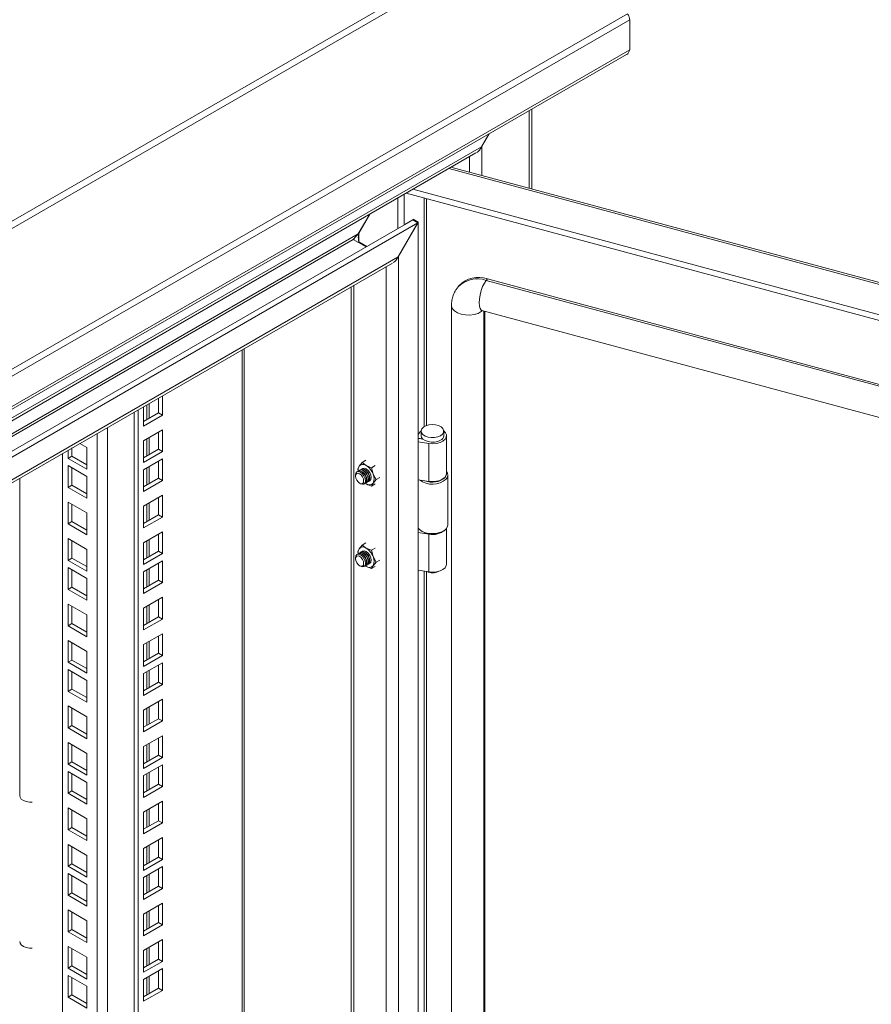
# Model space of a CAD drawing. Units: millimetres. Extents: x 63 to 8590, y 73 to 6123.
# Drawn here: x 7387 to 7690, y 4969 to 5319 of the extents above; entities that cross this region are included whole.
import ezdxf

# ---------------------------------------------------------------- set-up
doc = ezdxf.new("R2010")
doc.units = ezdxf.units.MM
doc.header["$LTSCALE"] = 5

msp = doc.modelspace()

# ---------------------------------------------------------------- linework, layer by layer
at = {"color": 7, "linetype": 'Continuous', "lineweight": 18}
for p, q in [((7557.16, 5347.56), (7041.02, 5049.6)), ((7042.57, 5047.97), (7558.71, 5345.93)), ((7041.44, 4997.2), (7603.25, 5321.52)), ((7604.01, 5319.44), (7041.96, 4994.97)), ((7604.01, 5319.44), (7604.01, 5308.73)), ((7041.75, 4983.09), (7602.93, 5307.05)), ((7041.96, 4984.26), (7604.01, 5308.73)), ((7569.19, 5259.14), (7569.19, 5287.57)), ((7553.9, 5278.74), (7551.27, 5274.2)), ((7553.95, 5278.77), (7551.45, 5274.45)), ((7551.27, 5274.2), (7059.34, 4990.21)), ((7060.07, 4989.59), (7549.26, 5271.99)), ((8143.22, 5104.61), (7540.42, 5266.88)), ((7524.49, 5257.69), (8135.48, 5093.21)), ((7526.9, 5259.08), (8135.48, 5095.25)), ((7521.52, 5245.1), (7521.52, 5255.97)), ((7523.78, 5246.3), (7523.78, 5257.28)), ((7528.57, 5247.13), (7071.43, 4983.23)), ((7511.48, 5250.18), (7507.43, 5243.17)), ((7507.61, 5243.42), (7511.53, 5250.21)), ((7528.57, 5247.13), (7521.57, 5235.01)), ((7521.75, 5235.25), (7528.75, 5247.38)), ((7526.81, 5248.15), (7523.95, 5246.51)), ((7526.81, 5248.15), (7528.57, 5247.13)), ((7526.83, 5248.14), (7526.98, 5248.4)), ((7526.98, 5248.4), (7528.75, 5247.38)), ((7528.75, 5247.38), (7528.75, 4535.36)), ((7523.65, 5246.33), (7069.66, 4984.25)), ((7507.43, 5243.17), (7064.29, 4987.35)), ((7066.9, 4987.88), (7505.66, 5241.17)), ((7505.66, 5241.17), (7510.19, 5238.56)), ((7507.61, 5240.4), (7507.31, 5240.22)), ((7507.61, 5240.4), (7510.49, 5238.73)), ((7078.43, 4979.19), (7521.57, 5235.01)), ((7521.75, 5235.25), (7521.75, 4539.4)), ((7079.16, 4978.56), (7519.56, 5232.8)), ((7553.38, 5227.17), (7552.96, 5226.65)), ((8120.31, 5073.92), (7552.96, 5226.65)), ((8120.73, 5074.44), (7553.38, 5227.17)), ((7504.93, 5224.35), (7504.93, 4549.25)), ((7543.27, 5224.72), (7542.85, 5224.2)), ((7540.62, 5217.74), (7540.62, 4571.86)), ((7551.4, 5215.95), (8077.92, 5074.22)), ((7552.48, 4570.91), (7552.48, 5215.66)), ((7466.86, 4556.73), (7466.86, 5202.37)), ((7436.3, 5179.49), (7436.3, 5184.73)), ((7437.71, 5178.67), (7437.71, 5185.55)), ((7429.05, 4534.28), (7429.05, 5180.55)), ((7430.99, 5181.67), (7430.99, 5174.79)), ((7427.63, 4535.09), (7427.63, 5179.73)), ((7430.99, 5176.43), (7436.3, 5179.49)), ((7430.99, 5174.79), (7437.71, 5178.67)), ((7436.3, 5179.49), (7437.71, 5178.67)), ((7437.71, 5173.45), (7430.99, 5169.57)), ((7437.71, 5165.69), (7437.71, 5173.45)), ((7436.3, 5166.5), (7436.3, 5172.63)), ((7528.75, 5171.59), (7529.03, 5172.16)), ((7530.17, 5170.26), (7528.75, 5170.49)), ((7528.75, 5170.36), (7530.51, 5170.08)), ((7529.84, 5172.99), (7529.84, 5171.36)), ((7530.17, 5170.26), (7530.23, 5170.37)), ((7530.17, 5170.14), (7530.17, 5170.26)), ((7537.84, 5171.36), (7537.84, 5172.99)), ((7538.84, 5157.89), (7538.84, 5171.36)), ((7405.54, 5164.09), (7405.54, 5166.97)), ((7408.34, 5168.59), (7410.84, 5167.15)), ((7410.84, 5167.15), (7410.84, 5159.4)), ((7430.99, 5169.57), (7430.99, 5161.81)), ((7430.99, 5163.44), (7436.3, 5166.5)), ((7436.3, 5166.5), (7437.71, 5165.69)), ((7528.75, 5169.16), (7532.55, 5168.57)), ((7532.55, 5168.57), (7532.55, 5155.1)), ((7402.18, 4574.28), (7402.18, 5165.03)), ((7404.12, 5163.27), (7404.12, 5166.16)), ((7404.12, 5163.27), (7405.54, 5164.09)), ((7410.84, 5159.4), (7404.12, 5163.27)), ((7410.84, 5161.03), (7405.54, 5164.09)), ((7430.99, 5161.81), (7437.71, 5165.69)), ((7437.71, 5163.12), (7430.99, 5159.24)), ((7437.71, 5155.36), (7437.71, 5163.12)), ((7404.12, 5160.7), (7410.84, 5156.82)), ((7404.12, 5152.94), (7404.12, 5160.7)), ((7405.54, 5153.76), (7405.54, 5159.89)), ((7436.3, 5156.18), (7436.3, 5162.3)), ((7507.77, 5160.53), (7507.21, 5159.51)), ((7507.21, 5159.51), (7507.4, 5158.74)), ((7508.84, 5161.83), (7507.77, 5160.53)), ((7508.54, 5159.39), (7508.45, 5159.34)), ((7508.84, 5161.83), (7510.15, 5162.58)), ((7510.22, 5160.74), (7508.84, 5161.83)), ((7512.11, 5159.95), (7510.22, 5160.74)), ((7513.41, 5160.7), (7512.11, 5159.95)), ((7512.67, 5157.7), (7512.11, 5159.95)), ((7386.93, 5156.23), (7386.93, 5043.21)), ((7410.84, 5156.82), (7410.84, 5149.07)), ((7430.99, 5159.24), (7430.99, 5151.48)), ((7430.99, 5153.11), (7436.3, 5156.18)), ((7436.3, 5156.18), (7437.71, 5155.36)), ((7506.44, 5157.33), (7506.44, 5156.97)), ((7507.48, 5158.78), (7507.39, 5158.73)), ((7508.01, 5159.09), (7507.92, 5159.04)), ((7513.74, 5155.74), (7512.67, 5157.7)), ((7515.05, 5156.49), (7513.74, 5155.74)), ((7539.34, 5139.66), (7539.34, 5157.34)), ((7404.12, 5152.94), (7405.54, 5153.76)), ((7410.84, 5149.07), (7404.12, 5152.94)), ((7410.84, 5150.7), (7405.54, 5153.76)), ((7430.99, 5151.48), (7437.71, 5155.36)), ((7507.89, 5154.45), (7508.2, 5154.27)), ((7509.89, 5154.4), (7509.98, 5154.45)), ((7510.22, 5154.21), (7509.91, 5154.41)), ((7509.95, 5154.43), (7510.22, 5154.21)), ((7510.22, 5154.21), (7512.11, 5153.41)), ((7510.42, 5154.71), (7510.51, 5154.76)), ((7510.95, 5155.01), (7511.04, 5155.06)), ((7512.11, 5153.41), (7512.67, 5154.43)), ((7513.41, 5154.17), (7512.11, 5153.41)), ((7512.67, 5154.43), (7513.74, 5155.74)), ((7532.55, 5155.1), (7528.75, 5155.69)), ((7437.71, 5150.13), (7430.99, 5146.26)), ((7436.3, 5143.19), (7436.3, 5149.32)), ((7437.71, 5142.38), (7437.71, 5150.13)), ((7404.12, 5147.72), (7410.84, 5143.84)), ((7404.12, 5139.96), (7404.12, 5147.72)), ((7405.54, 5140.78), (7405.54, 5146.9)), ((7430.99, 5146.26), (7430.99, 5138.5)), ((7410.84, 5143.84), (7410.84, 5136.08)), ((7430.99, 5140.13), (7436.3, 5143.19)), ((7430.99, 5138.5), (7437.71, 5142.38)), ((7436.3, 5143.19), (7437.71, 5142.38)), ((7404.12, 5139.96), (7405.54, 5140.78)), ((7410.84, 5136.08), (7404.12, 5139.96)), ((7410.84, 5137.72), (7405.54, 5140.78)), ((7538.84, 5125.63), (7538.84, 5138.34)), ((7437.71, 5137.15), (7430.99, 5133.27)), ((7436.3, 5130.21), (7436.3, 5136.33)), ((7437.71, 5129.39), (7437.71, 5137.15)), ((7528.95, 5138.2), (7528.75, 5138.24)), ((7529.1, 5138.05), (7528.75, 5138.1)), ((7528.75, 5136.91), (7532.55, 5136.32)), ((7529.95, 5137.41), (7530.3, 5137.21)), ((7532.55, 5122.85), (7532.55, 5136.32)), ((7537.38, 5137.21), (7537.73, 5137.41)), ((7404.12, 5134.74), (7410.84, 5130.86)), ((7404.12, 5126.98), (7404.12, 5134.74)), ((7405.54, 5127.8), (7405.54, 5133.92)), ((7430.99, 5133.27), (7430.99, 5125.52)), ((7507.77, 5131.13), (7508.84, 5132.44)), ((7508.84, 5132.44), (7510.15, 5133.19)), ((7510.22, 5131.35), (7508.84, 5132.44)), ((7512.11, 5130.55), (7510.22, 5131.35)), ((7513.41, 5131.3), (7512.11, 5130.55)), ((7404.12, 5126.98), (7405.54, 5127.8)), ((7410.84, 5124.73), (7405.54, 5127.8)), ((7410.84, 5130.86), (7410.84, 5123.1)), ((7430.99, 5127.15), (7436.3, 5130.21)), ((7430.99, 5125.52), (7437.71, 5129.39)), ((7436.3, 5130.21), (7437.71, 5129.39)), ((7506.44, 5127.93), (7506.44, 5127.57)), ((7507.21, 5130.11), (7507.77, 5131.13)), ((7507.4, 5129.34), (7507.21, 5130.11)), ((7507.48, 5129.39), (7507.39, 5129.33)), ((7508.01, 5129.69), (7507.92, 5129.64)), ((7508.54, 5130), (7508.45, 5129.95)), ((7512.11, 5130.55), (7512.67, 5128.3)), ((7512.67, 5128.3), (7513.74, 5126.34)), ((7410.84, 5123.1), (7404.12, 5126.98)), ((7404.12, 5124.41), (7410.84, 5120.53)), ((7404.12, 5116.65), (7404.12, 5124.41)), ((7437.71, 5126.82), (7430.99, 5122.94)), ((7436.3, 5119.88), (7436.3, 5126)), ((7437.71, 5119.06), (7437.71, 5126.82)), ((7507.89, 5125.06), (7508.2, 5124.88)), ((7509.89, 5125), (7509.98, 5125.06)), ((7510.22, 5124.82), (7509.91, 5125.02)), ((7510.22, 5124.82), (7509.95, 5125.04)), ((7512.11, 5124.02), (7510.22, 5124.82)), ((7510.42, 5125.31), (7510.51, 5125.36)), ((7510.95, 5125.62), (7511.04, 5125.67)), ((7512.67, 5125.04), (7512.11, 5124.02)), ((7512.11, 5124.02), (7513.41, 5124.77)), ((7513.74, 5126.34), (7512.67, 5125.04)), ((7515.05, 5127.1), (7513.74, 5126.34)), ((7405.54, 5117.47), (7405.54, 5123.59)), ((7430.99, 5122.94), (7430.99, 5115.19)), ((7532.55, 5122.85), (7528.75, 5123.43)), ((7404.12, 5116.65), (7405.54, 5117.47)), ((7410.84, 5114.4), (7405.54, 5117.47)), ((7410.84, 5120.53), (7410.84, 5112.77)), ((7430.99, 5116.82), (7436.3, 5119.88)), ((7430.99, 5115.19), (7437.71, 5119.06)), ((7436.3, 5119.88), (7437.71, 5119.06)), ((7410.84, 5112.77), (7404.12, 5116.65)), ((7437.71, 5113.84), (7430.99, 5109.96)), ((7437.71, 5106.08), (7437.71, 5113.84)), ((7404.12, 5111.42), (7410.84, 5107.55)), ((7404.12, 5103.67), (7404.12, 5111.42)), ((7405.54, 5104.48), (7405.54, 5110.61)), ((7436.3, 5106.9), (7436.3, 5113.02)), ((7410.84, 5107.55), (7410.84, 5099.79)), ((7430.99, 5109.96), (7430.99, 5102.2)), ((7430.99, 5103.84), (7436.3, 5106.9)), ((7436.3, 5106.9), (7437.71, 5106.08)), ((7404.12, 5103.67), (7405.54, 5104.48)), ((7410.84, 5099.79), (7404.12, 5103.67)), ((7410.84, 5101.42), (7405.54, 5104.48)), ((7430.99, 5102.2), (7437.71, 5106.08)), ((7437.71, 5100.85), (7430.99, 5096.98)), ((7436.3, 5093.91), (7436.3, 5100.04)), ((7437.71, 5093.1), (7437.71, 5100.85)), ((7404.12, 5098.44), (7410.84, 5094.56)), ((7404.12, 5090.68), (7404.12, 5098.44)), ((7405.54, 5091.5), (7405.54, 5097.62)), ((7430.99, 5096.98), (7430.99, 5089.22)), ((7410.84, 5094.56), (7410.84, 5086.81)), ((7430.99, 5090.85), (7436.3, 5093.91)), ((7430.99, 5089.22), (7437.71, 5093.1)), ((7436.3, 5093.91), (7437.71, 5093.1)), ((7404.12, 5090.68), (7405.54, 5091.5)), ((7410.84, 5086.81), (7404.12, 5090.68)), ((7410.84, 5088.44), (7405.54, 5091.5)), ((7437.71, 5090.53), (7430.99, 5086.65)), ((7436.3, 5083.58), (7436.3, 5089.71)), ((7437.71, 5082.77), (7437.71, 5090.53)), ((7404.12, 5088.11), (7410.84, 5084.23)), ((7404.12, 5080.35), (7404.12, 5088.11)), ((7405.54, 5081.17), (7405.54, 5087.29)), ((7430.99, 5086.65), (7430.99, 5078.89)), ((7410.84, 5084.23), (7410.84, 5076.48)), ((7430.99, 5080.52), (7436.3, 5083.58)), ((7430.99, 5078.89), (7437.71, 5082.77)), ((7436.3, 5083.58), (7437.71, 5082.77)), ((7404.12, 5080.35), (7405.54, 5081.17)), ((7410.84, 5076.48), (7404.12, 5080.35)), ((7410.84, 5078.11), (7405.54, 5081.17)), ((7437.71, 5077.54), (7430.99, 5073.66)), ((7436.3, 5070.6), (7436.3, 5076.73)), ((7437.71, 5069.79), (7437.71, 5077.54)), ((7404.12, 5075.13), (7410.84, 5071.25)), ((7404.12, 5067.37), (7404.12, 5075.13)), ((7405.54, 5068.19), (7405.54, 5074.31)), ((7430.99, 5073.66), (7430.99, 5065.91)), ((7404.12, 5067.37), (7405.54, 5068.19)), ((7410.84, 5065.13), (7405.54, 5068.19)), ((7410.84, 5071.25), (7410.84, 5063.49)), ((7430.99, 5067.54), (7436.3, 5070.6)), ((7430.99, 5065.91), (7437.71, 5069.79)), ((7436.3, 5070.6), (7437.71, 5069.79)), ((7410.84, 5063.49), (7404.12, 5067.37)), ((7404.12, 5062.15), (7410.84, 5058.27)), ((7404.12, 5054.39), (7404.12, 5062.15)), ((7405.54, 5055.2), (7405.54, 5061.33)), ((7437.71, 5064.56), (7430.99, 5060.68)), ((7436.3, 5057.62), (7436.3, 5063.74)), ((7437.71, 5056.8), (7437.71, 5064.56)), ((7410.84, 5058.27), (7410.84, 5050.51)), ((7430.99, 5060.68), (7430.99, 5052.92)), ((7404.12, 5054.39), (7405.54, 5055.2)), ((7410.84, 5050.51), (7404.12, 5054.39)), ((7410.84, 5052.14), (7405.54, 5055.2)), ((7430.99, 5054.56), (7436.3, 5057.62)), ((7430.99, 5052.92), (7437.71, 5056.8)), ((7437.71, 5054.23), (7430.99, 5050.35)), ((7436.3, 5057.62), (7437.71, 5056.8)), ((7437.71, 5046.47), (7437.71, 5054.23)), ((7404.12, 5051.82), (7410.84, 5047.94)), ((7404.12, 5044.06), (7404.12, 5051.82)), ((7405.54, 5044.88), (7405.54, 5051)), ((7436.3, 5047.29), (7436.3, 5053.41)), ((7410.84, 5047.94), (7410.84, 5040.18)), ((7430.99, 5050.35), (7430.99, 5042.6)), ((7430.99, 5044.23), (7436.3, 5047.29)), ((7436.3, 5047.29), (7437.71, 5046.47)), ((7404.12, 5044.06), (7405.54, 5044.88)), ((7410.84, 5040.18), (7404.12, 5044.06)), ((7410.84, 5041.81), (7405.54, 5044.88)), ((7430.99, 5042.6), (7437.71, 5046.47)), ((7437.71, 5041.25), (7430.99, 5037.37)), ((7436.3, 5034.31), (7436.3, 5040.43)), ((7437.71, 5033.49), (7437.71, 5041.25)), ((7404.12, 5038.83), (7410.84, 5034.96)), ((7404.12, 5031.08), (7404.12, 5038.83)), ((7405.54, 5031.89), (7405.54, 5038.02)), ((7430.99, 5037.37), (7430.99, 5029.61)), ((7410.84, 5034.96), (7410.84, 5027.2)), ((7430.99, 5031.25), (7436.3, 5034.31)), ((7430.99, 5029.61), (7437.71, 5033.49)), ((7436.3, 5034.31), (7437.71, 5033.49)), ((7404.12, 5031.08), (7405.54, 5031.89)), ((7410.84, 5027.2), (7404.12, 5031.08)), ((7410.84, 5028.83), (7405.54, 5031.89)), ((7437.71, 5028.26), (7430.99, 5024.39)), ((7436.3, 5021.32), (7436.3, 5027.45)), ((7437.71, 5020.51), (7437.71, 5028.26)), ((7404.12, 5025.85), (7410.84, 5021.97)), ((7404.12, 5018.09), (7404.12, 5025.85)), ((7405.54, 5018.91), (7405.54, 5025.03)), ((7430.99, 5024.39), (7430.99, 5016.63)), ((7410.84, 5021.97), (7410.84, 5014.22)), ((7430.99, 5018.26), (7436.3, 5021.32)), ((7430.99, 5016.63), (7437.71, 5020.51)), ((7436.3, 5021.32), (7437.71, 5020.51)), ((7404.12, 5018.09), (7405.54, 5018.91)), ((7410.84, 5014.22), (7404.12, 5018.09)), ((7410.84, 5015.85), (7405.54, 5018.91)), ((7437.71, 5017.94), (7430.99, 5014.06)), ((7436.3, 5010.99), (7436.3, 5017.12)), ((7437.71, 5010.18), (7437.71, 5017.94)), ((7404.12, 5015.52), (7410.84, 5011.64)), ((7404.12, 5007.76), (7404.12, 5015.52)), ((7405.54, 5008.58), (7405.54, 5014.7)), ((7430.99, 5014.06), (7430.99, 5006.3)), ((7404.12, 5007.76), (7405.54, 5008.58)), ((7410.84, 5005.52), (7405.54, 5008.58)), ((7410.84, 5011.64), (7410.84, 5003.89)), ((7430.99, 5007.93), (7436.3, 5010.99)), ((7430.99, 5006.3), (7437.71, 5010.18)), ((7436.3, 5010.99), (7437.71, 5010.18)), ((7410.84, 5003.89), (7404.12, 5007.76)), ((7404.12, 5002.54), (7410.84, 4998.66)), ((7404.12, 4994.78), (7404.12, 5002.54)), ((7405.54, 4995.6), (7405.54, 5001.72)), ((7437.71, 5004.95), (7430.99, 5001.07)), ((7436.3, 4998.01), (7436.3, 5004.14)), ((7437.71, 4997.2), (7437.71, 5004.95)), ((7410.84, 4998.66), (7410.84, 4990.9)), ((7430.99, 5001.07), (7430.99, 4993.32)), ((7404.12, 4994.78), (7405.54, 4995.6)), ((7410.84, 4990.9), (7404.12, 4994.78)), ((7410.84, 4992.54), (7405.54, 4995.6)), ((7430.99, 4994.95), (7436.3, 4998.01)), ((7430.99, 4993.32), (7437.71, 4997.2)), ((7436.3, 4998.01), (7437.71, 4997.2)), ((7437.71, 4991.97), (7430.99, 4988.09)), ((7436.3, 4985.03), (7436.3, 4991.15)), ((7437.71, 4984.21), (7437.71, 4991.97)), ((7404.12, 4989.55), (7410.84, 4985.68)), ((7404.12, 4981.8), (7404.12, 4989.55)), ((7405.54, 4982.61), (7405.54, 4988.74)), ((7430.99, 4988.09), (7430.99, 4980.33)), ((7410.84, 4985.68), (7410.84, 4977.92)), ((7430.99, 4981.97), (7436.3, 4985.03)), ((7430.99, 4980.33), (7437.71, 4984.21)), ((7436.3, 4985.03), (7437.71, 4984.21)), ((7404.12, 4981.8), (7405.54, 4982.61)), ((7410.84, 4977.92), (7404.12, 4981.8)), ((7410.84, 4979.55), (7405.54, 4982.61)), ((7437.71, 4981.64), (7430.99, 4977.76)), ((7436.3, 4974.7), (7436.3, 4980.82)), ((7437.71, 4973.88), (7437.71, 4981.64)), ((7404.12, 4979.23), (7410.84, 4975.35)), ((7404.12, 4971.47), (7404.12, 4979.23)), ((7405.54, 4972.28), (7405.54, 4978.41)), ((7430.99, 4977.76), (7430.99, 4970)), ((7410.84, 4975.35), (7410.84, 4967.59)), ((7430.99, 4971.64), (7436.3, 4974.7)), ((7430.99, 4970), (7437.71, 4973.88)), ((7436.3, 4974.7), (7437.71, 4973.88)), ((7404.12, 4971.47), (7405.54, 4972.28)), ((7410.84, 4967.59), (7404.12, 4971.47)), ((7410.84, 4969.22), (7405.54, 4972.28))]:
    msp.add_line(p, q, dxfattribs=at)
at = {"color": 8, "linetype": 'Continuous', "lineweight": 18}
for p, q in [((7568.28, 5287.05), (7568.28, 5259.38)), ((7551.45, 5274.45), (7551.45, 5263.92)), ((7547.06, 5265.1), (7547.06, 5270.72)), ((8142.62, 5104.1), (7539.61, 5266.42)), ((7530.93, 5255.95), (7530.93, 5174.58)), ((7531.72, 5174.95), (7531.72, 5255.74)), ((7507.61, 5240.4), (7507.61, 5243.42)), ((7517.37, 4541.93), (7517.37, 5231.53)), ((7505.84, 4548.58), (7505.84, 5224.88)), ((7552.06, 4570.39), (7552.06, 5215.78)), ((7466.1, 4555.67), (7466.1, 5201.94)), ((7432.16, 5182.34), (7432.16, 5177.1)), ((7433.01, 5177.59), (7433.01, 5182.83)), ((7418.16, 5174.26), (7418.16, 4567.18)), ((7414.48, 4567.18), (7414.48, 5172.14)), ((7432.16, 5170.24), (7432.16, 5164.12)), ((7433.01, 5164.61), (7433.01, 5170.73)), ((7432.16, 5159.91), (7432.16, 5153.79)), ((7433.01, 5154.28), (7433.01, 5160.4)), ((7432.16, 5146.93), (7432.16, 5140.8)), ((7433.01, 5141.29), (7433.01, 5147.42)), ((7432.16, 5133.95), (7432.16, 5127.82)), ((7433.01, 5128.31), (7433.01, 5134.44)), ((7432.16, 5123.62), (7432.16, 5117.49)), ((7433.01, 5117.98), (7433.01, 5124.11)), ((7530.93, 5123.1), (7530.93, 4921.45)), ((7531.72, 4921.83), (7531.72, 5122.97)), ((7432.16, 5110.63), (7432.16, 5104.51)), ((7433.01, 5105), (7433.01, 5111.12)), ((7432.16, 5097.65), (7432.16, 5091.53)), ((7433.01, 5092.02), (7433.01, 5098.14)), ((7432.16, 5087.32), (7432.16, 5081.2)), ((7433.01, 5081.69), (7433.01, 5087.81)), ((7432.16, 5074.34), (7432.16, 5068.21)), ((7433.01, 5068.7), (7433.01, 5074.83)), ((7432.16, 5061.36), (7432.16, 5055.23)), ((7433.01, 5055.72), (7433.01, 5061.85)), ((7432.16, 5051.03), (7432.16, 5044.9)), ((7433.01, 5045.39), (7433.01, 5051.52)), ((7432.16, 5038.04), (7432.16, 5031.92)), ((7433.01, 5032.41), (7433.01, 5038.53)), ((7432.16, 5025.06), (7432.16, 5018.94)), ((7433.01, 5019.43), (7433.01, 5025.55)), ((7432.16, 5014.73), (7432.16, 5008.61)), ((7433.01, 5009.1), (7433.01, 5015.22)), ((7432.16, 5001.75), (7432.16, 4995.62)), ((7433.01, 4996.11), (7433.01, 5002.24)), ((7432.16, 4988.76), (7432.16, 4982.64)), ((7433.01, 4983.13), (7433.01, 4989.25)), ((7432.16, 4978.44), (7432.16, 4972.31)), ((7433.01, 4972.8), (7433.01, 4978.93))]:
    msp.add_line(p, q, dxfattribs=at)
at = {"color": 8, "linetype": 'Continuous', "lineweight": 18, "flags": 128}
for points in [[(7552.96, 5226.65), (7552.31, 5225.67), (7551.69, 5224.42), (7551.17, 5222.99), (7550.77, 5221.48), (7550.51, 5219.98), (7550.43, 5218.61), (7550.51, 5217.45), (7550.77, 5216.58), (7551.17, 5216.06), (7551.4, 5215.95)], [(7540.62, 5217.74), (7540.64, 5217.44), (7540.98, 5216.55), (7541.7, 5215.75), (7542.76, 5215.09), (7544.08, 5214.6), (7545.58, 5214.33), (7547.14, 5214.29), (7548.67, 5214.48), (7550.06, 5214.9), (7551.21, 5215.51), (7551.68, 5215.88)], [(7386.93, 4991.24), (7387.04, 4990.71), (7387.5, 4990.07), (7388.27, 4989.53), (7389.28, 4989.15), (7390.44, 4988.96), (7391.37, 4988.96)]]:
    msp.add_lwpolyline(points, dxfattribs=at)
at = {"color": 7, "linetype": 'Continuous', "lineweight": 18, "flags": 128}
for points in [[(7536.67, 5171.36), (7535.71, 5170.95), (7534.58, 5170.73), (7533.39, 5170.7), (7532.24, 5170.88), (7531.23, 5171.24), (7530.45, 5171.77), (7529.98, 5172.4), (7529.84, 5173.08), (7530.06, 5173.76), (7530.62, 5174.37), (7531.46, 5174.85), (7532.52, 5175.17), (7533.69, 5175.3), (7534.88, 5175.22), (7535.97, 5174.95), (7536.87, 5174.5), (7537.51, 5173.92), (7537.81, 5173.25), (7537.77, 5172.56), (7537.38, 5171.92), (7536.67, 5171.36)], [(7529.84, 5173.1), (7529.59, 5172.88), (7529.03, 5172.16)], [(7529.84, 5171.36), (7529.98, 5170.76), (7530.45, 5170.13), (7531.23, 5169.61), (7532.24, 5169.24), (7533.39, 5169.07), (7534.58, 5169.09), (7535.71, 5169.32), (7536.67, 5169.73)], [(7532.55, 5168.57), (7533.91, 5168.47), (7535.27, 5168.6), (7536.52, 5168.93), (7537.57, 5169.44), (7538.34, 5170.1), (7538.76, 5170.86), (7538.81, 5171.65), (7538.49, 5172.42), (7537.84, 5173.1)], [(7508.25, 5159.18), (7508.45, 5159.34), (7509.03, 5159.45), (7509.7, 5159.22), (7510.38, 5158.67), (7510.95, 5157.9), (7511.34, 5157.01), (7511.47, 5156.16), (7511.34, 5155.45), (7510.95, 5155.01), (7510.71, 5154.92)], [(7508.54, 5159.39), (7509.11, 5159.5), (7509.79, 5159.27), (7510.47, 5158.73), (7511.04, 5157.95), (7511.42, 5157.07), (7511.56, 5156.21), (7511.43, 5155.51), (7511.04, 5155.06), (7511.04, 5155.06)], [(7508.78, 5159.49), (7508.98, 5159.65), (7509.56, 5159.76), (7510.23, 5159.52), (7510.91, 5158.98), (7511.48, 5158.2), (7511.87, 5157.32), (7512, 5156.46), (7511.87, 5155.76), (7511.48, 5155.32), (7511.24, 5155.22)], [(7510.22, 5159.52), (7509.55, 5159.75), (7508.97, 5159.64), (7508.78, 5159.49)], [(7510.23, 5159.51), (7509.56, 5159.74), (7508.99, 5159.63), (7508.81, 5159.49)], [(7511.24, 5155.22), (7511.47, 5155.31), (7511.86, 5155.75), (7511.99, 5156.46), (7511.86, 5157.32), (7511.47, 5158.2), (7510.9, 5158.97), (7510.22, 5159.52)], [(7511.26, 5155.25), (7511.47, 5155.33), (7511.85, 5155.77), (7511.99, 5156.47), (7511.85, 5157.32), (7511.47, 5158.2), (7510.9, 5158.97), (7510.23, 5159.51)], [(7506.44, 5157.33), (7506.57, 5158.03), (7506.95, 5158.47), (7507.53, 5158.58), (7508.2, 5158.35), (7508.88, 5157.81), (7509.45, 5157.03), (7509.83, 5156.15), (7509.97, 5155.29), (7509.83, 5154.59), (7509.45, 5154.15), (7508.88, 5154.04), (7508.2, 5154.27), (7508.2, 5154.27)], [(7507.89, 5154.45), (7507.33, 5154.9), (7506.86, 5155.54), (7506.55, 5156.26), (7506.44, 5156.97), (7506.55, 5157.55), (7506.86, 5157.91), (7507.33, 5158), (7507.89, 5157.81), (7508.45, 5157.36), (7508.92, 5156.72), (7509.23, 5156), (7509.34, 5155.29), (7509.23, 5154.71), (7508.92, 5154.35), (7508.45, 5154.26), (7507.89, 5154.45)], [(7507.19, 5158.56), (7507.39, 5158.73), (7507.96, 5158.84), (7508.64, 5158.61), (7509.32, 5158.06), (7509.89, 5157.29), (7510.27, 5156.4), (7510.41, 5155.54), (7510.27, 5154.84), (7509.89, 5154.4), (7509.65, 5154.3)], [(7507.48, 5158.78), (7508.05, 5158.89), (7508.73, 5158.66), (7509.41, 5158.11), (7509.98, 5157.34), (7510.36, 5156.46), (7510.5, 5155.6), (7510.36, 5154.89), (7509.98, 5154.45), (7509.98, 5154.45)], [(7507.72, 5158.87), (7507.92, 5159.04), (7508.5, 5159.15), (7509.17, 5158.91), (7509.85, 5158.37), (7510.42, 5157.59), (7510.8, 5156.71), (7510.94, 5155.85), (7510.8, 5155.15), (7510.42, 5154.71), (7510.18, 5154.61)], [(7508.01, 5159.09), (7508.58, 5159.2), (7509.26, 5158.96), (7509.94, 5158.42), (7510.51, 5157.65), (7510.89, 5156.76), (7511.03, 5155.9), (7510.9, 5155.2), (7510.51, 5154.76), (7510.51, 5154.76)], [(7532.55, 5155.1), (7533.91, 5155), (7535.27, 5155.12), (7536.52, 5155.45), (7537.57, 5155.97), (7538.34, 5156.63), (7538.76, 5157.38), (7538.84, 5157.89)], [(7538.3, 5156.44), (7538.75, 5157.19), (7538.84, 5157.82)], [(7528.75, 5138.46), (7529.24, 5137.92), (7530.17, 5137.29), (7531.36, 5136.83), (7532.71, 5136.55), (7534.14, 5136.49), (7535.56, 5136.64), (7536.85, 5137), (7537.94, 5137.54), (7538.75, 5138.23)], [(7538.75, 5138.23), (7539.22, 5139.01), (7539.34, 5139.66)], [(7506.44, 5127.93), (7506.57, 5128.64), (7506.95, 5129.08), (7507.53, 5129.19), (7508.2, 5128.95), (7508.88, 5128.41), (7509.45, 5127.64), (7509.83, 5126.76), (7509.97, 5125.9), (7509.83, 5125.2), (7509.45, 5124.75), (7508.88, 5124.64), (7508.2, 5124.88), (7508.2, 5124.88)], [(7507.89, 5125.06), (7507.33, 5125.51), (7506.86, 5126.14), (7506.55, 5126.87), (7506.44, 5127.57), (7506.55, 5128.15), (7506.86, 5128.52), (7507.33, 5128.61), (7507.89, 5128.41), (7508.45, 5127.96), (7508.92, 5127.33), (7509.23, 5126.6), (7509.34, 5125.9), (7509.23, 5125.32), (7508.92, 5124.96), (7508.45, 5124.86), (7507.89, 5125.06)], [(7507.19, 5129.17), (7507.39, 5129.33), (7507.96, 5129.45), (7508.64, 5129.21), (7509.32, 5128.66), (7509.89, 5127.89), (7510.27, 5127.01), (7510.41, 5126.15), (7510.27, 5125.44), (7509.89, 5125), (7509.65, 5124.91)], [(7507.48, 5129.39), (7508.05, 5129.5), (7508.73, 5129.26), (7509.41, 5128.72), (7509.98, 5127.94), (7510.36, 5127.06), (7510.5, 5126.2), (7510.36, 5125.5), (7509.98, 5125.06), (7509.98, 5125.06)], [(7507.72, 5129.48), (7507.92, 5129.64), (7508.5, 5129.75), (7509.17, 5129.52), (7509.85, 5128.97), (7510.42, 5128.2), (7510.8, 5127.31), (7510.94, 5126.45), (7510.8, 5125.75), (7510.42, 5125.31), (7510.18, 5125.22)], [(7508.01, 5129.69), (7508.58, 5129.8), (7509.26, 5129.57), (7509.94, 5129.02), (7510.51, 5128.25), (7510.89, 5127.37), (7511.03, 5126.51), (7510.9, 5125.8), (7510.51, 5125.36), (7510.51, 5125.36)], [(7508.25, 5129.79), (7508.45, 5129.95), (7509.03, 5130.06), (7509.7, 5129.82), (7510.38, 5129.28), (7510.95, 5128.5), (7511.34, 5127.62), (7511.47, 5126.76), (7511.34, 5126.06), (7510.95, 5125.62), (7510.71, 5125.52)], [(7508.54, 5130), (7509.11, 5130.11), (7509.79, 5129.88), (7510.47, 5129.33), (7511.04, 5128.56), (7511.42, 5127.67), (7511.56, 5126.81), (7511.43, 5126.11), (7511.04, 5125.67), (7511.04, 5125.67)], [(7510.22, 5130.12), (7509.55, 5130.36), (7508.97, 5130.25), (7508.78, 5130.09)], [(7508.78, 5130.09), (7508.98, 5130.25), (7509.56, 5130.36), (7510.23, 5130.13), (7510.91, 5129.58), (7511.48, 5128.81), (7511.87, 5127.93), (7512, 5127.07), (7511.87, 5126.36), (7511.48, 5125.92), (7511.24, 5125.83)], [(7510.23, 5130.11), (7509.56, 5130.35), (7508.99, 5130.24), (7508.81, 5130.1)], [(7511.24, 5125.83), (7511.47, 5125.92), (7511.86, 5126.36), (7511.99, 5127.06), (7511.86, 5127.92), (7511.47, 5128.8), (7510.9, 5129.58), (7510.22, 5130.12)], [(7511.26, 5125.85), (7511.47, 5125.94), (7511.85, 5126.38), (7511.99, 5127.07), (7511.85, 5127.93), (7511.47, 5128.8), (7510.9, 5129.57), (7510.23, 5130.11)], [(7532.55, 5122.85), (7533.91, 5122.75), (7535.27, 5122.87), (7536.52, 5123.2), (7537.57, 5123.71), (7538.34, 5124.37), (7538.76, 5125.13), (7538.84, 5125.63)], [(7391.37, 5040.91), (7390.44, 5040.92), (7389.28, 5041.1), (7388.27, 5041.48), (7387.5, 5042.02), (7387.04, 5042.66), (7386.93, 5043.21)]]:
    msp.add_lwpolyline(points, dxfattribs=at)
at = {"color": 8, "linetype": 'Continuous', "lineweight": 18}
msp.add_arc((7549.78, 5217.66), 9.53, 70.5123, 136.5753, dxfattribs=at)
at = {"color": 7, "linetype": 'Continuous', "lineweight": 18}
for centre, radius, start, end in [((7550.2, 5218.19), 9.53, 70.5053, 136.6913), ((7535.89, 5171.53), 1.96, 293.5055, 355.1744), ((7510.06, 5159.13), 2.68, 148.664, 188.4007), ((7509.11, 5159.38), 1.76, 50.7518, 139.4672), ((7506.91, 5155.57), 6.14, 20.2271, 57.362), ((7509.41, 5156.06), 3.65, 333.4364, 26.5636), ((7533.81, 5161.64), 7.57, 232.713, 310.7694), ((7533.8, 5161.76), 6.97, 247.5264, 310.2932), ((7537.28, 5157.33), 2.05, 315.7555, 40.4283), ((7511.34, 5155.57), 1.76, 230.7518, 319.4672), ((7533.84, 5143.9), 7.57, 242.1372, 297.8628), ((7533.97, 5142.71), 6.55, 257.4528, 311.3587), ((7509.11, 5129.99), 1.76, 50.7518, 139.4672), ((7506.91, 5126.18), 6.14, 20.2271, 57.362), ((7510.06, 5129.74), 2.68, 148.664, 188.4007), ((7509.41, 5126.67), 3.65, 333.4364, 26.5636), ((7511.34, 5126.18), 1.76, 230.7518, 319.4672), ((7533.84, 5126.98), 4.49, 243.542, 297.7174)]:
    msp.add_arc(centre, radius, start, end, dxfattribs=at)
for points in [[(7603.25, 5321.52), (7603.35, 5321.35), (7603.57, 5321), (7603.8, 5320.46), (7603.96, 5319.93), (7603.99, 5319.6), (7604.01, 5319.44)], [(7507.61, 5240.4), (7507.52, 5240.9), (7507.34, 5241.91), (7507.52, 5242.91), (7507.61, 5243.42)], [(7507.43, 5243.17), (7507.09, 5242.81), (7506.42, 5242.1), (7505.91, 5241.48), (7505.66, 5241.17)]]:
    msp.add_open_spline(points, degree=3, dxfattribs=at)
for points, knots in [([(7604.01, 5308.73), (7603.9, 5308.37), (7603.69, 5307.71), (7603.25, 5307.18), (7602.95, 5307.08), (7602.93, 5307.07)], [0, 0, 0, 0, 0.514633, 0.95841, 1, 1, 1, 1]), ([(7549.53, 5272.15), (7549.53, 5272.15), (7549.95, 5272.3), (7550.61, 5272.98), (7551.05, 5273.79), (7551.27, 5274.2)], [0, 0, 0, 0, 0.000102, 0.500051, 1, 1, 1, 1]), ([(7505.83, 5241.08), (7505.87, 5241.2), (7505.96, 5241.47), (7506.13, 5241.7), (7506.21, 5241.82)], [0, 0, 0, 0, 0.469426, 1, 1, 1, 1]), ([(7519.83, 5232.96), (7519.83, 5232.96), (7520.25, 5233.11), (7520.91, 5233.78), (7521.35, 5234.6), (7521.57, 5235.01)], [0, 0, 0, 0, 0.000102, 0.500051, 1, 1, 1, 1]), ([(7542.89, 5224.2), (7542.63, 5223.88), (7542.01, 5223.1), (7541.32, 5221.67), (7540.8, 5220), (7540.63, 5218.67), (7540.62, 5217.91), (7540.62, 5217.74)], [0, 0, 0, 0, 0.17703, 0.427896, 0.677077, 0.927096, 1, 1, 1, 1]), ([(7551.17, 5216), (7551.16, 5216), (7551.14, 5216), (7551.26, 5215.99), (7551.38, 5215.96), (7551.4, 5215.95)], [0, 0, 0, 0, 0.286587, 0.881986, 1, 1, 1, 1])]:
    msp.add_open_spline(points, degree=3, knots=knots, dxfattribs=at)

doc.saveas('drawing.dxf')
